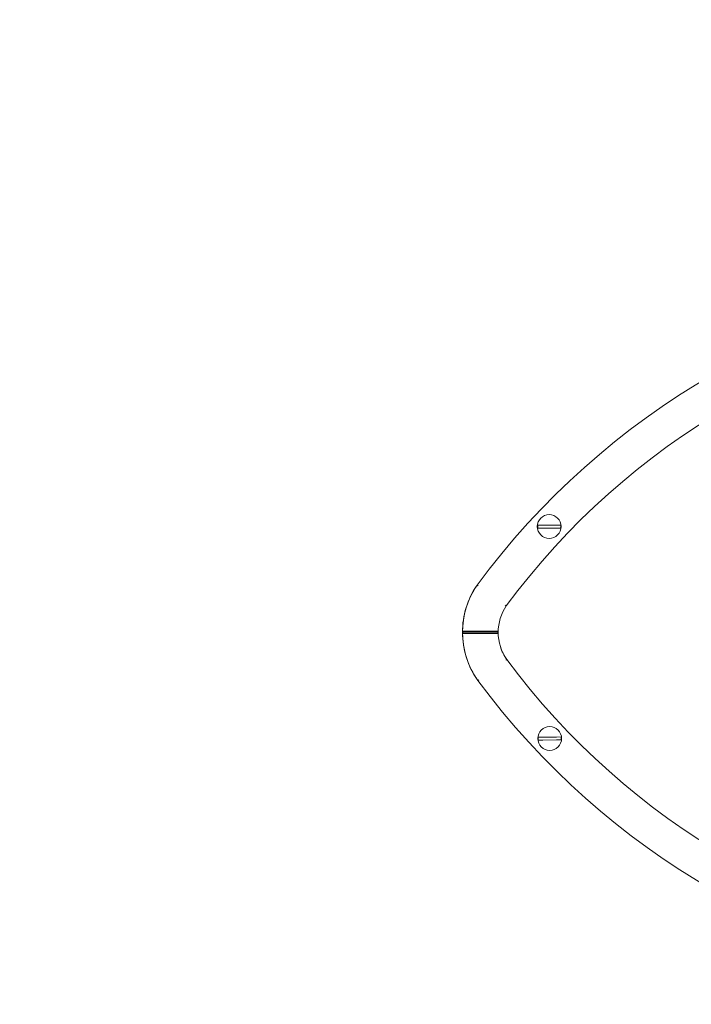
# Model space of a CAD drawing. Units: millimetres. Extents: x -7142 to 7278, y -4867 to 4826.
# Drawn here: x -5890 to -5326, y 2679 to 3506 of the extents above; entities that cross this region are included whole.
import ezdxf

# ---------------------------------------------------------------- set-up
doc = ezdxf.new("R2010")
doc.units = ezdxf.units.MM
doc.linetypes.add('K5LT_THIN', pattern=[0])

# ---------------------------------------------------------------- blocks, each defined once
blk = doc.blocks.new('U0')
at = {"color": 7, "linetype": 'K5LT_THIN', "lineweight": 18}
blk.add_arc((-5517.88, 2990.9), 1500, 94.62271, 274.62271, dxfattribs=at)
blk = doc.blocks.new('U1')
at = {"color": 7, "linetype": 'K5LT_THIN', "lineweight": 18}
for p, q in [((-5450.93, 3081.21), (-5454.65, 3081.19)), ((-5454.64, 3078.69), (-5450.92, 3078.71)), ((-5439.2, 3081.25), (-5450.93, 3081.21)), ((-5450.92, 3078.71), (-5439.19, 3078.75)), ((-5435.48, 3081.27), (-5439.2, 3081.25)), ((-5439.19, 3078.75), (-5435.47, 3078.77)), ((-5505.68, 3030.71), (-5504.87, 3030.13)), ((-5481.19, 3013.37), (-5482.01, 3013.95)), ((-5517.93, 2991.15), (-5487.93, 2991.15)), ((-5487.93, 2991.15), (-5517.9, 2991.15)), ((-5516.93, 2992.15), (-5488.92, 2992.15)), ((-5488.89, 2990.15), (-5516.9, 2990.15)), ((-5480.7, 2968.27), (-5481.52, 2967.68)), ((-5505.02, 2950.7), (-5504.21, 2951.28)), ((-5450.56, 2903.15), (-5454.27, 2903.13)), ((-5454.26, 2900.63), (-5450.55, 2900.65)), ((-5438.82, 2903.19), (-5450.56, 2903.15)), ((-5450.55, 2900.65), (-5438.81, 2900.69)), ((-5435.1, 2903.21), (-5438.82, 2903.19)), ((-5438.81, 2900.69), (-5435.09, 2900.71))]:
    blk.add_line(p, q, dxfattribs=at)
for centre in [(-5445.06, 3079.98), (-5444.68, 2901.92)]:
    blk.add_circle(centre, 10, dxfattribs=at)
for centre, radius, start, end in [((-4982.68, 2644.74), 650, 96.52495, 143.57299), ((-4982.68, 2644.74), 620, 96.55777, 143.51796), ((-5445.06, 3079.98), 9.67, 172.79451, 187.65493), ((-5445.06, 3079.98), 9.67, 352.79451, 7.65493), ((-5447.93, 2991.15), 70, 145.5902, 179.99986), ((-5447.93, 2991.15), 70, 145.59034, 214.40966), ((-4982.68, 2644.74), 650, 143.57299, 143.57313), ((-5447.93, 2991.15), 40, 146.2504, 179.99986), ((-5447.94, 2991.15), 69.97, 179.99986, 215.32207), ((-5447.64, 2991.29), 40.29, 180.20372, 214.85804), ((-5447.94, 2991.15), 39.97, 197.464, 214.92815), ((-4982.68, 3337.56), 620, 216.55777, 263.44223), ((-4982.68, 3337.56), 650, 216.42687, 216.52495), ((-4982.68, 3337.56), 650, 216.52495, 263.57299), ((-5444.68, 2901.92), 9.67, 172.79451, 187.65493), ((-5444.68, 2901.92), 9.67, 352.79451, 7.65493)]:
    blk.add_arc(centre, radius, start, end, dxfattribs=at)
for points, knots in [([(-5517.93, 2991.15), (-5517.93, 2991.25), (-5517.91, 2991.4), (-5517.84, 2991.57), (-5517.79, 2991.66), (-5517.76, 2991.72), (-5517.71, 2991.78), (-5517.63, 2991.87), (-5517.52, 2991.96), (-5517.39, 2992.04), (-5517.28, 2992.09), (-5517.18, 2992.12), (-5517.09, 2992.14), (-5517.01, 2992.15), (-5516.95, 2992.15), (-5516.93, 2992.15)], [0, 0, 0, 0, 3.460995, 5.381438, 6.187644, 6.829089, 7.70507, 8.777213, 10.601797, 11.798736, 13.072543, 13.839342, 14.540411, 15.425113, 16, 16, 16, 16]), ([(-5517.9, 2991.15), (-5517.9, 2991.05), (-5517.88, 2990.9), (-5517.81, 2990.73), (-5517.76, 2990.65), (-5517.73, 2990.59), (-5517.68, 2990.52), (-5517.6, 2990.43), (-5517.49, 2990.34), (-5517.36, 2990.26), (-5517.25, 2990.21), (-5517.15, 2990.18), (-5517.06, 2990.16), (-5516.98, 2990.15), (-5516.92, 2990.15), (-5516.9, 2990.15)], [0, 0, 0, 0, 3.460245, 5.380391, 6.186528, 6.827948, 7.703916, 8.776068, 10.600705, 11.797688, 13.071566, 13.838452, 14.539646, 15.424674, 16, 16, 16, 16]), ([(-5487.93, 2991.15), (-5487.93, 2991.26), (-5487.96, 2991.41), (-5488.04, 2991.61), (-5488.11, 2991.74), (-5488.2, 2991.84), (-5488.3, 2991.93), (-5488.38, 2992), (-5488.5, 2992.06), (-5488.58, 2992.09), (-5488.68, 2992.12), (-5488.79, 2992.15), (-5488.87, 2992.15), (-5488.92, 2992.15)], [0, 0, 0, 0, 3.335823, 4.85008, 6.322005, 7.726763, 8.51253, 10.00556, 10.419319, 11.615676, 12.169825, 12.915312, 14, 14, 14, 14]), ([(-5487.93, 2990.91), (-5487.95, 2990.84), (-5487.99, 2990.71), (-5488.08, 2990.58), (-5488.15, 2990.48), (-5488.21, 2990.42), (-5488.3, 2990.35), (-5488.37, 2990.29), (-5488.48, 2990.24), (-5488.58, 2990.2), (-5488.68, 2990.17), (-5488.78, 2990.16), (-5488.85, 2990.15), (-5488.89, 2990.15)], [0, 0, 0, 0, 2.989322, 4.812988, 5.48445, 7.180577, 7.683026, 9.064178, 10.08669, 11.160253, 12.145298, 12.962461, 14, 14, 14, 14])]:
    blk.add_open_spline(points, degree=3, knots=knots, dxfattribs=at)

msp = doc.modelspace()

# ---------------------------------------------------------------- block references
for name in ['U0', 'U1']:
    msp.add_blockref(name, (0, 0))

doc.saveas('drawing.dxf')
